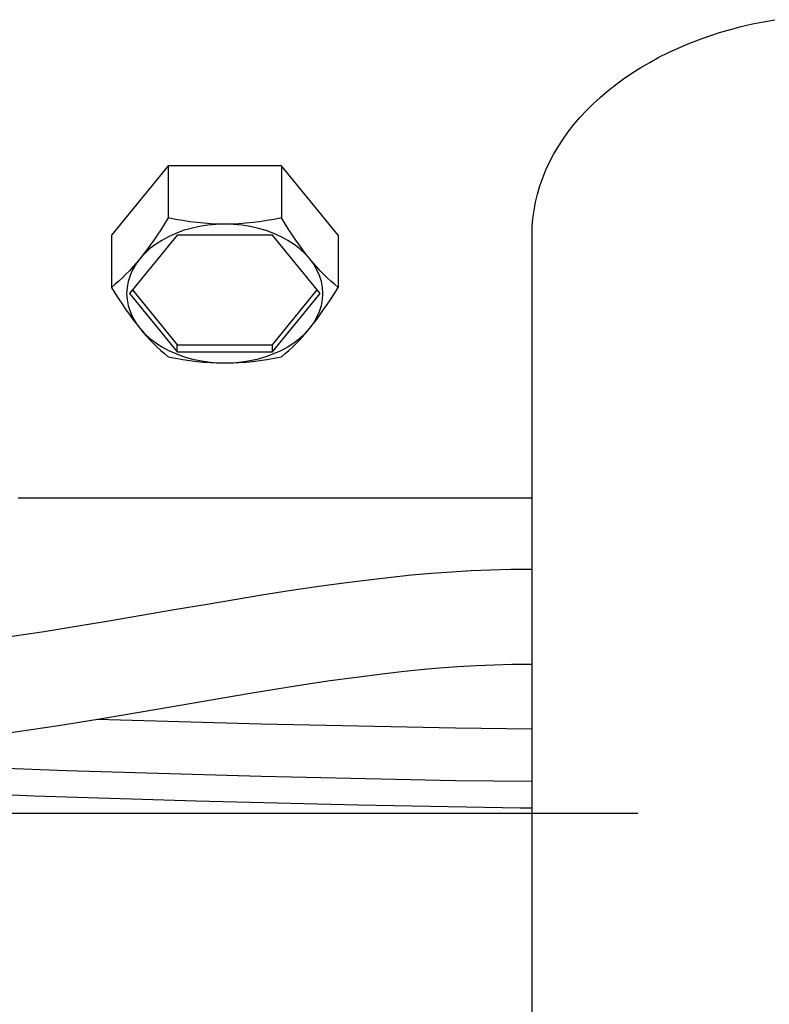
# Model space of a CAD drawing. Extents: x -833 to 1009, y -801 to 1225.
# Drawn here: x -538 to -465, y -171 to -76 of the extents above; entities that cross this region are included whole.
import ezdxf

# ---------------------------------------------------------------- set-up
doc = ezdxf.new("R2010")
doc.units = 0
doc.header["$LTSCALE"] = 20
for name, color, linetype in [('DETAIL', 5, 'CONTINUOUS'), ('OUTLINE', 3, 'CONTINUOUS'), ('SIZE', 30, 'CONTINUOUS')]:
    doc.layers.add(name, color=color, linetype=linetype)

msp = doc.modelspace()

# ---------------------------------------------------------------- linework, layer by layer
at = {"layer": 'DETAIL', "color": 5, "linetype": 'CONTINUOUS'}
for p, q in [((-467.791, -76.33), (-466.716, -76.08)), ((-466.716, -76.08), (-465.629, -75.858)), ((-465.629, -75.858), (-464.531, -75.666)), ((-470.925, -77.248), (-469.897, -76.914)), ((-469.897, -76.914), (-468.852, -76.608)), ((-468.852, -76.608), (-467.791, -76.33)), ((-473.894, -78.408), (-472.925, -77.995)), ((-472.925, -77.995), (-471.935, -77.608)), ((-471.935, -77.608), (-470.925, -77.248)), ((-475.763, -79.309), (-474.84, -78.846)), ((-474.84, -78.846), (-473.894, -78.408)), ((-477.532, -80.307), (-476.661, -79.796)), ((-476.661, -79.796), (-475.763, -79.309)), ((-479.19, -81.395), (-478.375, -80.84)), ((-478.375, -80.84), (-477.532, -80.307)), ((-480.729, -82.567), (-479.975, -81.971)), ((-479.975, -81.971), (-479.19, -81.395)), ((-481.45, -83.183), (-480.729, -82.567)), ((-482.794, -84.47), (-482.139, -83.818)), ((-482.139, -83.818), (-481.45, -83.183)), ((-483.413, -85.139), (-482.794, -84.47)), ((-483.997, -85.825), (-483.413, -85.139)), ((-485.054, -87.239), (-484.544, -86.525)), ((-484.544, -86.525), (-483.997, -85.825)), ((-485.526, -87.966), (-485.054, -87.239)), ((-485.959, -88.705), (-485.526, -87.966)), ((-486.706, -90.215), (-486.352, -89.455)), ((-486.352, -89.455), (-485.959, -88.705)), ((-523.285, -89.802), (-528.77, -96.52)), ((-512.315, -89.802), (-523.285, -89.802)), ((-523.285, -89.802), (-523.285, -94.859)), ((-506.83, -96.52), (-512.315, -89.802)), ((-512.315, -89.802), (-512.315, -94.859)), ((-487.019, -90.983), (-486.706, -90.215)), ((-487.292, -91.76), (-487.019, -90.983)), ((-487.523, -92.543), (-487.292, -91.76)), ((-487.86, -94.125), (-487.712, -93.331)), ((-487.712, -93.331), (-487.523, -92.543)), ((-487.965, -94.921), (-487.86, -94.125)), ((-523.285, -94.859), (-523.646, -95.442)), ((-522.571, -94.998), (-523.285, -94.859)), ((-521.869, -95.118), (-522.571, -94.998)), ((-521.183, -95.22), (-521.869, -95.118)), ((-520.505, -95.305), (-521.183, -95.22)), ((-519.828, -95.371), (-520.505, -95.305)), ((-515.096, -95.305), (-515.772, -95.371)), ((-514.418, -95.22), (-515.096, -95.305)), ((-513.731, -95.118), (-514.418, -95.22)), ((-513.03, -94.998), (-513.731, -95.118)), ((-512.315, -94.859), (-513.03, -94.998)), ((-511.954, -95.442), (-512.315, -94.859)), ((-488.029, -95.719), (-487.965, -94.921)), ((-524, -95.996), (-524.344, -96.52)), ((-523.646, -95.442), (-524, -95.996)), ((-521.816, -96.089), (-522.551, -96.359)), ((-521.051, -95.864), (-521.816, -96.089)), ((-520.26, -95.688), (-521.051, -95.864)), ((-519.451, -95.561), (-520.26, -95.688)), ((-519.153, -95.42), (-519.828, -95.371)), ((-518.632, -95.485), (-519.451, -95.561)), ((-518.477, -95.449), (-519.153, -95.42)), ((-517.8, -95.459), (-518.632, -95.485)), ((-517.8, -95.459), (-518.477, -95.449)), ((-517.123, -95.449), (-517.8, -95.459)), ((-516.968, -95.485), (-517.8, -95.459)), ((-516.447, -95.42), (-517.123, -95.449)), ((-516.149, -95.561), (-516.968, -95.485)), ((-515.772, -95.371), (-516.447, -95.42)), ((-515.34, -95.688), (-516.149, -95.561)), ((-514.549, -95.864), (-515.34, -95.688)), ((-513.784, -96.089), (-514.549, -95.864)), ((-513.049, -96.359), (-513.784, -96.089)), ((-511.6, -95.996), (-511.954, -95.442)), ((-511.256, -96.52), (-511.6, -95.996)), ((-488.05, -96.52), (-488.029, -95.719)), ((-528.77, -96.52), (-528.77, -101.576)), ((-522.419, -96.52), (-527.038, -102.176)), ((-524.683, -97.019), (-525.02, -97.498)), ((-524.344, -96.52), (-524.683, -97.019)), ((-523.907, -97.031), (-524.518, -97.427)), ((-523.25, -96.674), (-523.907, -97.031)), ((-522.551, -96.359), (-523.25, -96.674)), ((-513.181, -96.52), (-522.419, -96.52)), ((-508.562, -102.176), (-513.181, -96.52)), ((-512.35, -96.674), (-513.049, -96.359)), ((-511.693, -97.031), (-512.35, -96.674)), ((-511.082, -97.427), (-511.693, -97.031)), ((-510.917, -97.019), (-511.256, -96.52)), ((-510.58, -97.498), (-510.917, -97.019)), ((-506.83, -96.52), (-506.83, -101.576)), ((-488.05, -194.178), (-488.05, -96.52)), ((-525.356, -97.957), (-525.692, -98.397)), ((-525.078, -97.859), (-525.58, -98.322)), ((-525.02, -97.498), (-525.356, -97.957)), ((-524.518, -97.427), (-525.078, -97.859)), ((-510.522, -97.859), (-511.082, -97.427)), ((-510.244, -97.957), (-510.58, -97.498)), ((-510.02, -98.322), (-510.522, -97.859)), ((-509.908, -98.397), (-510.244, -97.957)), ((-526.027, -98.818), (-526.411, -99.339)), ((-526.027, -98.818), (-526.363, -99.219)), ((-525.58, -98.322), (-526.027, -98.818)), ((-525.692, -98.397), (-526.027, -98.818)), ((-509.573, -98.818), (-510.02, -98.322)), ((-509.573, -98.818), (-509.908, -98.397)), ((-509.237, -99.219), (-509.573, -98.818)), ((-509.189, -99.339), (-509.573, -98.818)), ((-527.035, -99.965), (-527.372, -100.312)), ((-526.699, -99.601), (-527.035, -99.965)), ((-526.727, -99.878), (-526.976, -100.437)), ((-526.411, -99.339), (-526.727, -99.878)), ((-526.363, -99.219), (-526.699, -99.601)), ((-508.902, -99.601), (-509.237, -99.219)), ((-508.873, -99.878), (-509.189, -99.339)), ((-508.566, -99.965), (-508.902, -99.601)), ((-508.624, -100.437), (-508.873, -99.878)), ((-508.229, -100.311), (-508.566, -99.965)), ((-528.055, -100.962), (-528.408, -101.274)), ((-527.711, -100.643), (-528.055, -100.962)), ((-527.372, -100.312), (-527.711, -100.643)), ((-527.156, -101.009), (-527.264, -101.591)), ((-526.976, -100.437), (-527.156, -101.009)), ((-508.444, -101.009), (-508.624, -100.437)), ((-508.336, -101.591), (-508.444, -101.009)), ((-507.89, -100.643), (-508.229, -100.311)), ((-507.545, -100.962), (-507.89, -100.643)), ((-507.192, -101.274), (-507.545, -100.962)), ((-528.408, -101.274), (-528.77, -101.576)), ((-528.77, -101.576), (-528.408, -102.159)), ((-527.264, -101.591), (-527.3, -102.176)), ((-526.749, -101.823), (-522.419, -107.126)), ((-513.181, -107.126), (-508.851, -101.823)), ((-508.3, -102.176), (-508.336, -101.591)), ((-506.83, -101.576), (-507.192, -101.274)), ((-507.192, -102.159), (-506.83, -101.576)), ((-528.408, -102.159), (-528.055, -102.714)), ((-528.055, -102.714), (-527.71, -103.238)), ((-527.3, -102.176), (-527.264, -102.762)), ((-527.264, -102.762), (-527.156, -103.343)), ((-527.038, -102.176), (-522.419, -107.833)), ((-513.181, -107.833), (-508.562, -102.176)), ((-508.444, -103.343), (-508.336, -102.762)), ((-508.336, -102.762), (-508.3, -102.176)), ((-507.889, -103.237), (-507.545, -102.713)), ((-507.545, -102.713), (-507.192, -102.159)), ((-527.71, -103.238), (-527.371, -103.737)), ((-527.371, -103.737), (-527.034, -104.216)), ((-527.156, -103.343), (-526.976, -103.915)), ((-508.624, -103.915), (-508.444, -103.343)), ((-508.565, -104.215), (-508.228, -103.736)), ((-508.228, -103.736), (-507.889, -103.237)), ((-527.034, -104.216), (-526.698, -104.675)), ((-526.976, -103.915), (-526.727, -104.474)), ((-526.727, -104.474), (-526.411, -105.013)), ((-526.698, -104.675), (-526.363, -105.114)), ((-509.237, -105.114), (-508.901, -104.674)), ((-509.189, -105.013), (-508.873, -104.474)), ((-508.901, -104.674), (-508.565, -104.215)), ((-508.873, -104.474), (-508.624, -103.915)), ((-526.411, -105.013), (-526.027, -105.535)), ((-526.363, -105.114), (-526.027, -105.535)), ((-526.027, -105.535), (-525.58, -106.031)), ((-526.027, -105.535), (-525.692, -105.936)), ((-510.02, -106.031), (-509.573, -105.535)), ((-509.908, -105.936), (-509.573, -105.535)), ((-509.573, -105.535), (-509.189, -105.013)), ((-509.573, -105.535), (-509.237, -105.114)), ((-525.692, -105.936), (-525.356, -106.319)), ((-525.58, -106.031), (-525.078, -106.494)), ((-525.356, -106.319), (-525.02, -106.683)), ((-525.078, -106.494), (-524.518, -106.926)), ((-525.02, -106.683), (-524.683, -107.029)), ((-511.082, -106.926), (-510.522, -106.494)), ((-510.917, -107.029), (-510.58, -106.682)), ((-510.58, -106.682), (-510.244, -106.319)), ((-510.522, -106.494), (-510.02, -106.031)), ((-510.244, -106.319), (-509.908, -105.936)), ((-524.683, -107.029), (-524.344, -107.361)), ((-524.518, -106.926), (-523.907, -107.322)), ((-524.344, -107.361), (-524, -107.68)), ((-524, -107.68), (-523.646, -107.991)), ((-523.907, -107.322), (-523.25, -107.678)), ((-523.25, -107.678), (-522.551, -107.993)), ((-522.419, -107.126), (-513.181, -107.126)), ((-522.419, -107.833), (-522.419, -107.126)), ((-513.181, -107.833), (-513.181, -107.126)), ((-513.049, -107.993), (-512.35, -107.678)), ((-512.35, -107.678), (-511.693, -107.322)), ((-511.954, -107.991), (-511.6, -107.68)), ((-511.693, -107.322), (-511.082, -106.926)), ((-511.6, -107.68), (-511.256, -107.36)), ((-511.256, -107.36), (-510.917, -107.029)), ((-523.646, -107.991), (-523.285, -108.294)), ((-523.285, -108.294), (-522.57, -108.433)), ((-522.57, -108.433), (-521.869, -108.553)), ((-522.551, -107.993), (-521.816, -108.264)), ((-522.419, -107.833), (-513.181, -107.833)), ((-521.869, -108.553), (-521.182, -108.656)), ((-521.816, -108.264), (-521.051, -108.488)), ((-521.182, -108.656), (-520.504, -108.74)), ((-521.051, -108.488), (-520.26, -108.665)), ((-515.34, -108.665), (-514.549, -108.488)), ((-515.095, -108.74), (-514.417, -108.655)), ((-514.549, -108.488), (-513.784, -108.264)), ((-514.417, -108.655), (-513.731, -108.553)), ((-513.784, -108.264), (-513.049, -107.993)), ((-513.731, -108.553), (-513.029, -108.433)), ((-513.029, -108.433), (-512.315, -108.294)), ((-512.315, -108.294), (-511.954, -107.991)), ((-520.504, -108.74), (-519.828, -108.807)), ((-520.26, -108.665), (-519.451, -108.792)), ((-519.828, -108.807), (-519.153, -108.855)), ((-519.451, -108.792), (-518.632, -108.868)), ((-519.153, -108.855), (-518.477, -108.884)), ((-518.632, -108.868), (-517.8, -108.894)), ((-518.477, -108.884), (-517.8, -108.894)), ((-517.8, -108.894), (-516.968, -108.868)), ((-517.8, -108.894), (-517.123, -108.884)), ((-517.123, -108.884), (-516.447, -108.855)), ((-516.968, -108.868), (-516.149, -108.792)), ((-516.447, -108.855), (-515.772, -108.806)), ((-516.149, -108.792), (-515.34, -108.665)), ((-515.772, -108.806), (-515.095, -108.74)), ((-488.05, -121.975), (-537.8, -121.975)), ((-503.642, -129.845), (-501.682, -129.621)), ((-501.682, -129.621), (-499.731, -129.421)), ((-499.731, -129.421), (-497.79, -129.247)), ((-497.79, -129.247), (-495.859, -129.102)), ((-495.859, -129.102), (-493.94, -128.988)), ((-493.94, -128.988), (-492.034, -128.908)), ((-492.034, -128.908), (-490.14, -128.864)), ((-490.14, -128.864), (-488.261, -128.859)), ((-488.261, -128.859), (-488.049, -128.861)), ((-511.551, -130.936), (-508.905, -130.543)), ((-508.905, -130.543), (-506.268, -130.177)), ((-506.268, -130.177), (-503.642, -129.845)), ((-516.858, -131.786), (-514.202, -131.352)), ((-514.202, -131.352), (-511.551, -130.936)), ((-522.699, -132.777), (-519.514, -132.232)), ((-519.514, -132.232), (-516.858, -131.786)), ((-529.038, -133.863), (-525.875, -133.323)), ((-525.875, -133.323), (-522.699, -132.777)), ((-535.303, -134.886), (-532.183, -134.386)), ((-532.183, -134.386), (-529.038, -133.863)), ((-539.707, -135.54), (-537.514, -135.223)), ((-537.514, -135.223), (-535.303, -134.886)), ((-495.239, -138.282), (-493.471, -138.177)), ((-493.471, -138.177), (-491.729, -138.103)), ((-491.729, -138.103), (-490.016, -138.063)), ((-490.016, -138.063), (-488.333, -138.058)), ((-488.333, -138.058), (-488.048, -138.061)), ((-505.056, -139.297), (-502.548, -138.98)), ((-502.548, -138.98), (-500.689, -138.767)), ((-500.689, -138.767), (-498.85, -138.579)), ((-498.85, -138.579), (-497.033, -138.417)), ((-497.033, -138.417), (-495.239, -138.282)), ((-512.745, -140.436), (-510.158, -140.03)), ((-510.158, -140.03), (-507.594, -139.649)), ((-507.594, -139.649), (-505.056, -139.297)), ((-517.975, -141.303), (-515.351, -140.862)), ((-515.351, -140.862), (-512.745, -140.436)), ((-525.911, -142.664), (-521.933, -141.981)), ((-521.933, -141.981), (-517.975, -141.303)), ((-529.898, -143.334), (-525.911, -142.664)), ((-533.886, -143.976), (-529.898, -143.334)), ((-530.154, -143.376), (-514.29, -143.836)), ((-514.29, -143.836), (-495.464, -144.227)), ((-539.185, -144.756), (-536.539, -144.379)), ((-536.539, -144.379), (-533.886, -143.976)), ((-495.464, -144.227), (-488.05, -144.319)), ((-551.8, -147.637), (-533.112, -148.346)), ((-533.112, -148.346), (-514.29, -148.902)), ((-514.29, -148.902), (-495.464, -149.3)), ((-495.464, -149.3), (-488.05, -149.393)), ((-551.8, -150.181), (-536.249, -150.787)), ((-536.249, -150.787), (-520.565, -151.288)), ((-520.565, -151.288), (-504.878, -151.678)), ((-504.878, -151.678), (-489.188, -151.956)), ((-489.188, -151.956), (-488.05, -151.968))]:
    msp.add_line(p, q, dxfattribs=at)
at = {"layer": 'OUTLINE', "color": 3, "linetype": 'CONTINUOUS'}
for p, q in [((-551.8, -150.181), (-536.249, -150.787)), ((-536.249, -150.787), (-520.565, -151.288)), ((-520.565, -151.288), (-504.878, -151.678)), ((-504.878, -151.678), (-489.188, -151.956)), ((-489.188, -151.956), (-488.05, -151.968)), ((-488.05, -194.178), (-488.05, -151.968))]:
    msp.add_line(p, q, dxfattribs=at)
at = {"layer": 'SIZE', "color": 30, "linetype": 'CONTINUOUS'}
msp.add_line((-477.8, -152.5), (-762.454, -152.5), dxfattribs=at)

doc.saveas('drawing.dxf')
